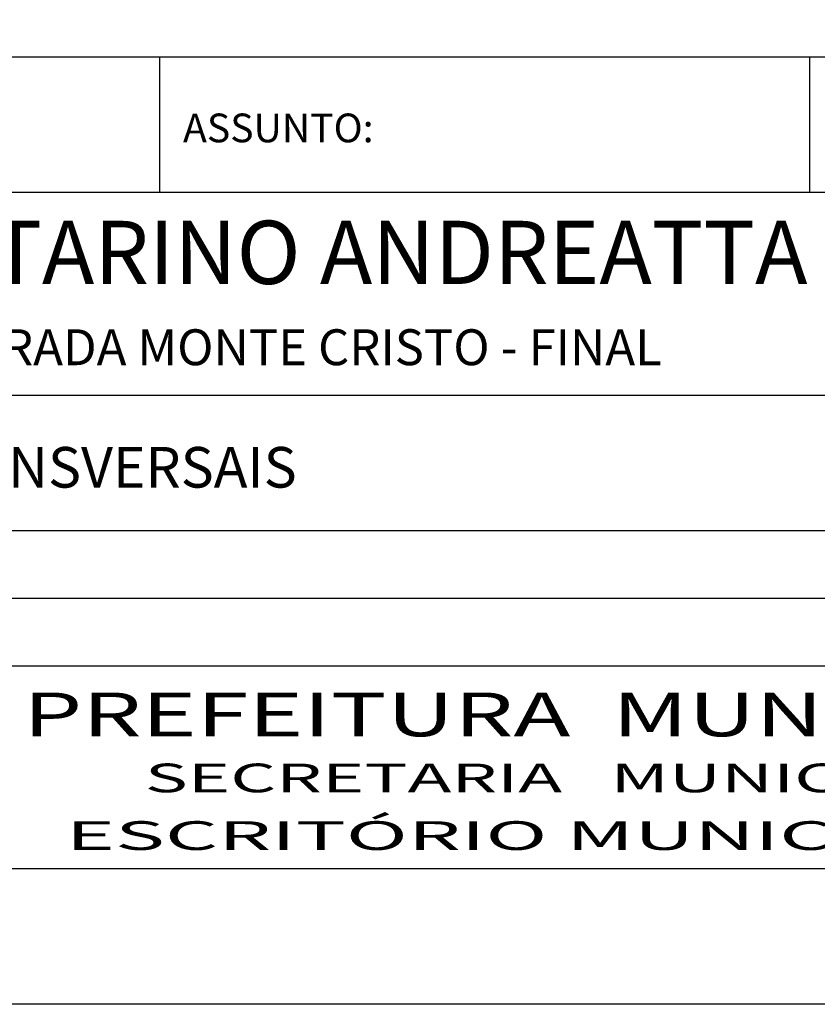
# Paper-space layout 'Layout1' of a CAD drawing. Extents: x -593 to 1104, y 80 to 674.
# Drawn here: x 943 to 1002, y 80 to 152 of the extents above; entities that cross this region are included whole.
import ezdxf
from ezdxf.enums import TextEntityAlignment as Align

# ---------------------------------------------------------------- set-up
doc = ezdxf.new("R2010")
doc.units = 0
doc.header["$LTSCALE"] = 2.5
for name, color, linetype in [('FORMATO_L1', 9, 'CONTINUOUS'), ('FORMATO_L10', 4, 'CONTINUOUS'), ('LEGENDA_L1', 9, 'CONTINUOUS'), ('LEGENDA_L4', 20, 'CONTINUOUS'), ('LEGENDA_TEXTO', 60, 'CONTINUOUS')]:
    doc.layers.add(name, color=color, linetype=linetype)
doc.styles.add('LEGENDA-1', font='ARIAL.TTF')

psp = doc.layouts.get("Layout1")

# ---------------------------------------------------------------- linework, layer by layer
at = {"layer": 'FORMATO_L1'}
psp.add_lwpolyline([(263.587, 673.674), (1103.587, 673.674), (1103.587, 79.674), (263.587, 79.674)], close=True, dxfattribs=at)
at = {"layer": 'FORMATO_L10'}
psp.add_lwpolyline([(288.587, 89.674), (288.587, 663.674), (1093.587, 663.674), (1093.587, 89.674)], close=True, dxfattribs=at)
at = {"layer": 'LEGENDA_L1'}
for p, q in [((953.587, 149.674), (953.587, 139.674)), ((1001.587, 149.674), (1001.587, 139.674))]:
    psp.add_line(p, q, dxfattribs=at)
at = {"layer": 'LEGENDA_L4'}
for p, q in [((1093.587, 149.674), (918.587, 149.674)), ((1093.587, 139.674), (918.587, 139.674)), ((1093.587, 124.674), (918.587, 124.674)), ((1093.587, 114.674), (918.587, 114.674)), ((1093.587, 109.674), (918.587, 109.674)), ((1093.587, 104.674), (918.587, 104.674))]:
    psp.add_line(p, q, dxfattribs=at)

# ---------------------------------------------------------------- texts
at = {"layer": 'LEGENDA_TEXTO', "style": 'LEGENDA-1'}
for s, height, p in [('ASSUNTO:', 2.1212, (955.327, 143.38)), ('RUA CATARINO ANDREATTA', 4.66666, (919.227, 132.91)), ('TRECHO : ESTRADA MONTE CRISTO - FINAL ', 2.65151, (918.662, 126.907))]:
    psp.add_text(s, height=height, dxfattribs=at).set_placement(p)
at = {"layer": 'LEGENDA_TEXTO', "style": 'LEGENDA-1', "oblique": 15}
psp.add_text('SEÇÕES TRANSVERSAIS', height=3, dxfattribs=at).set_placement((918.592, 117.859))
at = {"layer": 'LEGENDA_TEXTO', "style": 'LEGENDA-1'}
for s, height, width, p, p2 in [('PREFEITURA  MUNICIPAL  DE PORTO  ALEGRE', 3.23485, 1.412993, (943.511, 99.479), (1088.284, 99.479)), ('SECRETARIA   MUNICIPAL   DE   OBRAS   E   VIAÇÃO', 2.12121, 1.631947, (952.505, 95.343), (1074.826, 95.343)), ('ESCRITÓRIO MUNICIPAL DE PROJETOS E OBRAS', 2.12121, 1.941357, (946.67, 91.083), (1084.461, 91.083))]:
    psp.add_text(s, height=height, dxfattribs=dict(at, width=width)).set_placement(p, p2, align=Align.FIT)

doc.saveas('drawing.dxf')
